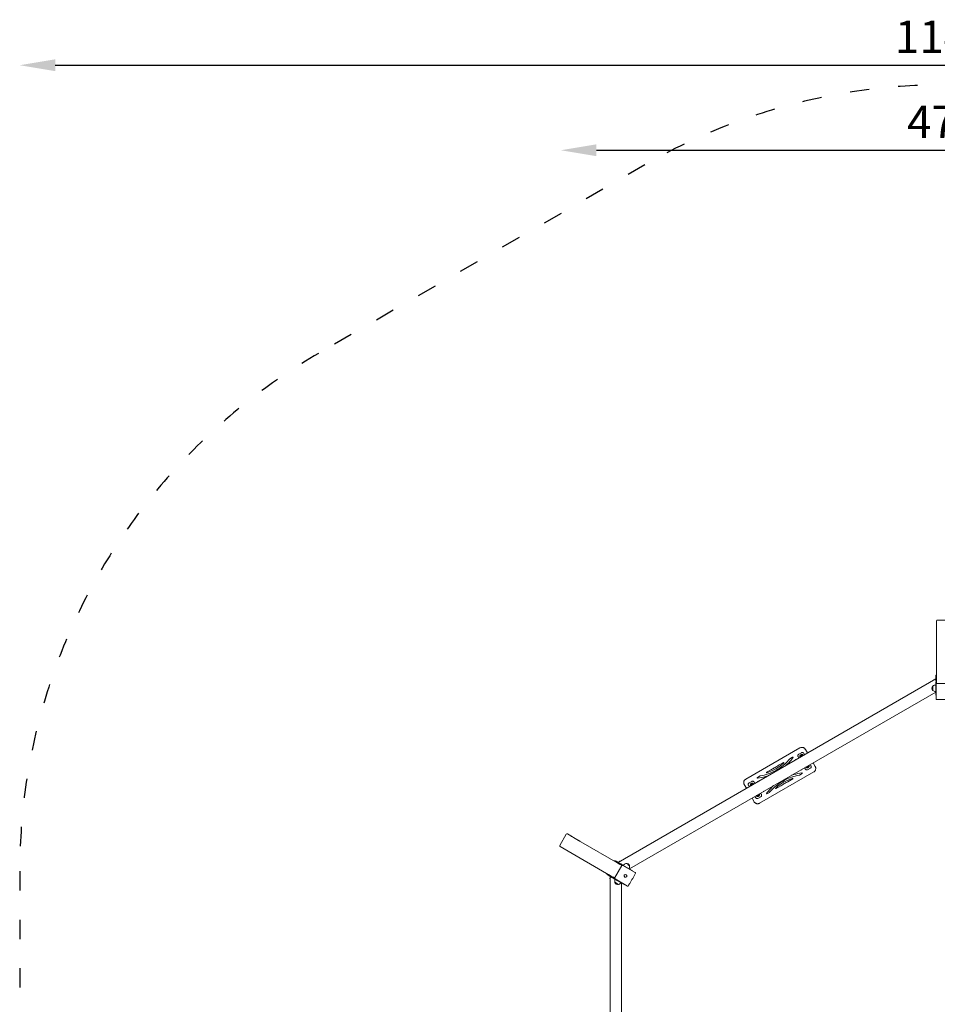
# Model space of a CAD drawing. Units: millimetres. Extents: x 40954 to 42144, y -17040 to -14518.
# Drawn here: x 40954 to 41522, y -15127 to -14518 of the extents above; entities that cross this region are included whole.
import ezdxf

# ---------------------------------------------------------------- set-up
doc = ezdxf.new("R2010")
doc.units = ezdxf.units.MM
doc.linetypes.add('ACAD_ISO03W100', pattern=[30, 12, -18])
doc.layers.add('Strefa funkcjonowania', color=7, linetype='ACAD_ISO03W100')
doc.styles.add('arialN', font='ARIALN.TTF')
doc.dimstyles.new('100 strzałki', dxfattribs={"dimtxt": 20, "dimasz": 22, "dimexe": 15, "dimexo": 15, "dimgap": 5, "dimtad": 1, "dimdec": 0, "dimtxsty": 'arialN', "dimcen": 0, "dimse1": 1, "dimse2": 1, "dimclrd": 5, "dimclre": 5, "dimclrt": 256, "dimadec": 0, "dimazin": 0, "dimtfac": 1, "dimtdec": 0, "dimtmove": 0, "dimatfit": 0, "dimfxl": 1, "dimarcsym": 0})

# ---------------------------------------------------------------- blocks, each defined once
blk = doc.blocks.new('*D4')
at = {"lineweight": -2, "transparency": 16777216}
blk.add_line((40975.95, -14546.05), (42076.14, -14546.05), dxfattribs=at)
at = {"transparency": 16777216}
for points in [[(40975.95, -14542.38), (40975.95, -14549.71), (40953.95, -14546.05)], [(42076.14, -14542.38), (42076.14, -14549.71), (42098.14, -14546.05)]]:
    blk.add_solid(points, dxfattribs=at)
at = {"layer": 'Defpoints', "color": 0, "transparency": 16777216}
for p in [(42098.14, -14546.05), (40953.95, -15044.85), (42098.14, -15044.85)]:
    blk.add_point(p, dxfattribs=at)
at = {"transparency": 16777216, "insert": (41526.04, -14531.01), "char_height": 20, "attachment_point": 5, "style": 'arialN'}
blk.add_mtext('1144', dxfattribs=at)
blk = doc.blocks.new('*D5')
at = {"lineweight": -2, "transparency": 16777216}
blk.add_line((41310.98, -14598.67), (41741.09, -14598.67), dxfattribs=at)
at = {"transparency": 16777216}
for points in [[(41310.98, -14595), (41310.98, -14602.34), (41288.98, -14598.67)], [(41741.09, -14595), (41741.09, -14602.34), (41763.09, -14598.67)]]:
    blk.add_solid(points, dxfattribs=at)
at = {"layer": 'Defpoints', "color": 0, "transparency": 16777216}
for p in [(41763.09, -14598.67), (41288.98, -15029), (41763.09, -15029.12)]:
    blk.add_point(p, dxfattribs=at)
at = {"transparency": 16777216, "insert": (41526.03, -14583.67), "char_height": 20, "attachment_point": 5, "style": 'arialN'}
blk.add_mtext('474', dxfattribs=at)
blk = doc.blocks.new('A$C45406874')
at = {"lineweight": 0}
for p, q in [((244.8, 589.58), (244.8, 550.7)), ((253.3, 590.08), (245.3, 590.08)), ((244.29, 556.02), (244.79, 556.02)), ((244.29, 555), (244.29, 556.01)), ((244.29, 554.99), (244.29, 552.35)), ((244.29, 554.99), (244.79, 554.99)), ((244.79, 556.01), (244.79, 555)), ((244.79, 552.35), (244.79, 554.99)), ((47.7, 440.11), (244.29, 553.61)), ((242.59, 546.48), (242.59, 549.18)), ((244.29, 551.01), (244.29, 552.02)), ((244.29, 550.31), (244.29, 551.01)), ((244.29, 543.62), (244.29, 550.31)), ((244.5, 550.11), (244.5, 550.4)), ((244.5, 550.11), (244.5, 541.25)), ((244.79, 552.02), (244.79, 551.01)), ((244.8, 551.91), (244.79, 551.91)), ((244.79, 551.01), (244.79, 550.7)), ((244.8, 550.71), (244.79, 550.71)), ((253.8, 550.7), (244.8, 550.7)), ((54.7, 436.07), (244.29, 545.53)), ((244.29, 543.12), (244.5, 543.12)), ((126.69, 491.6), (160.21, 510.95)), ((161.24, 507.97), (159.5, 506.97)), ((160.71, 506.28), (161.11, 505.59)), ((161.12, 505.82), (161.26, 505.68)), ((161.37, 506.33), (161.23, 506.58)), ((161.55, 506.24), (161.69, 506.09)), ((162.24, 506.24), (162.24, 506.24)), ((162.6, 507.6), (163.1, 506.74)), ((163.62, 510.04), (164.92, 507.79)), ((149.99, 501.89), (146.99, 500.16)), ((155.71, 505.19), (154.08, 504.25)), ((159.64, 504.74), (159.14, 505.6)), ((161.03, 505.54), (161.03, 505.54)), ((165.39, 499.59), (165.33, 499.79)), ((166.6, 500.67), (167.1, 499.81)), ((168.42, 501.72), (169.72, 499.47)), ((135.56, 493.56), (133.93, 492.62)), ((168.81, 496.06), (135.29, 476.71)), ((142.65, 497.65), (139.65, 495.92)), ((159.93, 494.1), (161.56, 495.04)), ((163.64, 497.81), (163.14, 498.67)), ((164.61, 499.52), (165.01, 498.83)), ((164.81, 499.43), (164.76, 499.61)), ((165, 497.44), (166.74, 498.44)), ((165.53, 499.13), (165.38, 499.39)), ((127.08, 485.94), (125.78, 488.19)), ((128.89, 486.99), (128.39, 487.85)), ((130.49, 490.22), (128.76, 489.22)), ((129.97, 488.53), (130.12, 488.27)), ((130.11, 488.07), (130.17, 487.87)), ((130.89, 488.14), (130.49, 488.83)), ((130.69, 488.23), (130.74, 488.05)), ((131.86, 489.85), (132.36, 488.99)), ((145.51, 485.77), (148.51, 487.51)), ((152.85, 490.01), (155.85, 491.74)), ((133.25, 481.42), (133.25, 481.42)), ((133.95, 481.42), (133.81, 481.57)), ((134.37, 481.85), (134.24, 481.98)), ((134.79, 481.38), (134.39, 482.07)), ((134.46, 482.12), (134.46, 482.12)), ((135.86, 482.92), (136.36, 482.06)), ((139.79, 482.47), (141.42, 483.41)), ((131.88, 477.62), (130.58, 479.87)), ((132.89, 480.06), (132.39, 480.92)), ((134.12, 481.33), (134.27, 481.08)), ((134.26, 479.69), (135.99, 480.69)), ((15.62, 457.47), (11.62, 450.54)), ((23.12, 453.72), (16.3, 457.66)), ((23.12, 453.72), (48.93, 438.82)), ((11.8, 449.86), (45.47, 430.42)), ((45.62, 441.32), (45.37, 440.88)), ((46.25, 440.37), (45.38, 440.88)), ((45.63, 441.31), (46.5, 440.81)), ((46.51, 440.8), (46.26, 440.37)), ((46.26, 440.37), (48.55, 439.05)), ((48.8, 439.48), (46.51, 440.8)), ((49.71, 438.38), (48.84, 438.88)), ((48.93, 438.83), (48.93, 438.82)), ((49.09, 439.31), (49.96, 438.81)), ((49.96, 438.81), (50.56, 438.46)), ((40.61, 432.64), (40.86, 433.08)), ((41.49, 432.13), (40.62, 432.64)), ((40.87, 433.07), (41.74, 432.57)), ((45.48, 430.42), (49.98, 438.22)), ((49.97, 438.23), (49.97, 438.22)), ((49.97, 438.22), (49.98, 438.21)), ((50.64, 438.18), (50.38, 438.33)), ((50.56, 438.46), (56.36, 435.11)), ((50.64, 438.18), (58.31, 433.75)), ((53.56, 438.69), (54.73, 438.02)), ((56.79, 434.87), (56.69, 434.69)), ((41.51, 432.13), (41.76, 432.56)), ((41.51, 432.13), (43.79, 430.81)), ((44.04, 431.24), (41.76, 432.56)), ((42.7, 204.44), (42.7, 431.44)), ((44.95, 430.14), (44.08, 430.64)), ((44.33, 431.07), (45.2, 430.57)), ((44.43, 431.02), (44.42, 431.02)), ((45.55, 429.79), (44.95, 430.14)), ((45.47, 430.42), (45.46, 430.42)), ((51.35, 426.44), (45.55, 429.79)), ((45.58, 430.01), (45.84, 429.87)), ((48.02, 426.4), (45.68, 427.75)), ((53.51, 425.44), (45.84, 429.87)), ((49.7, 208.48), (49.7, 427.4)), ((51.78, 426.19), (51.89, 426.38))]:
    blk.add_line(p, q, dxfattribs=at)
for centre, radius, start, end in [((243.85, 547.83), 1.85, 135.69745, 224.30255), ((242.67, 552.46), 0.2, 114.03439, 135.69745), ((243.85, 551.31), 1.85, 135.69745, 135.89124), ((242.67, 548.98), 0.2, 114.03439, 135.69745), ((244.29, 550.83), 2.49, 104.8011, 133.02055), ((244.29, 547.36), 2.49, 90, 133.02055), ((242.67, 546.68), 0.2, 224.30255, 245.96561), ((244.29, 548.3), 2.49, 226.97945, 270), ((161.46, 508.79), 2.5, 107.24438, 120), ((160.97, 506.43), 0.3, 30, 210), ((161.37, 505.74), 0.65, 147.48643, 181.60862), ((161.37, 505.74), 0.65, 58.22556, 92.51357), ((161.46, 508.79), 2.5, 30, 40.49124), ((164.87, 499.67), 0.65, 327.48643, 1.73721), ((164.87, 499.67), 0.65, 238.43518, 272.51357), ((165.27, 498.98), 0.3, 210, 30), ((167.56, 498.22), 2.5, 300, 312.75562), ((167.56, 498.22), 2.5, 19.50876, 30), ((127.94, 489.44), 2.5, 199.50876, 210), ((127.94, 489.44), 2.5, 120, 132.75562), ((130.23, 488.68), 0.3, 30, 210), ((130.63, 487.99), 0.65, 147.48643, 181.73721), ((130.63, 487.99), 0.65, 58.43518, 92.51357), ((134.13, 481.92), 0.65, 238.22556, 272.51357), ((134.53, 481.23), 0.3, 210, 30), ((134.13, 481.92), 0.65, 327.48643, 1.60862), ((134.04, 478.87), 2.5, 210, 220.49124), ((134.04, 478.87), 2.5, 287.24438, 300), ((50.11, 438.72), 2.49, 106.97945, 135.1989), ((49.51, 440.94), 0.2, 104.30255, 125.96561), ((49.92, 439.34), 1.85, 104.10876, 104.30255), ((53.12, 436.99), 2.49, 106.97945, 150), ((52.52, 439.2), 0.2, 104.30255, 125.96561), ((52.93, 437.6), 1.85, 15.69745, 104.30255), ((52.3, 437.46), 2.49, 330, 13.02055), ((54.51, 438.05), 0.2, 354.03439, 15.69745), ((45.1, 430.05), 2.49, 164.8011, 193.02055), ((42.89, 429.46), 0.2, 174.03439, 195.69745), ((44.47, 429.9), 1.85, 195.69745, 195.89124), ((48.11, 428.31), 2.49, 150, 193.02055), ((45.9, 427.72), 0.2, 174.03439, 195.69745), ((47.48, 428.17), 1.85, 195.69745, 284.30255), ((47.29, 428.79), 2.49, 286.97945, 330), ((47.89, 426.57), 0.2, 284.30255, 305.96561)]:
    blk.add_arc(centre, radius, start, end, dxfattribs=at)
for centre, major_axis, ratio, start_param, end_param in [((245.3, 589.58), (-0.5, 0), 0.984807, -1.570726, 0), ((244.29, 559.93), (0, -5), 0, -0.174547, -0.15599), ((16.05, 457.23), (0.25, 0.433), 0.984809, 0.000071, 1.570867), ((12.05, 450.3), (-0.25, -0.433), 0.984809, -1.570726, 0), ((42.24, 443.27), (4.33, -2.5), 0, 0.15599, 0.174547), ((50.23, 438.07), (0.15, 0.26), 0.984808, 0, 1.570796), ((45.73, 430.27), (-0.15, -0.26), 0.984808, -1.570796, 0)]:
    blk.add_ellipse(centre, major_axis=major_axis, ratio=ratio, start_param=start_param, end_param=end_param, dxfattribs=at)
at = {"lineweight": 0, "extrusion": (0, 0, -1)}
for centre, major_axis, ratio, start_param, end_param in [((244.8, 550.4), (-0.3, 0), 0.984808, 0, 1.570796), ((161.45, 508.79), (-1.25, 2.16), 0.999997, 0.223136, 0.403491), ((161.46, 508.79), (2.16, 1.25), 0.999995, -0.201575, -0.183697), ((167.56, 498.22), (1.25, -2.16), 0.999997, -0.403491, -0.223136), ((167.56, 498.23), (2.16, 1.25), 0.999995, 0.183697, 0.201575), ((127.93, 489.43), (-2.16, -1.25), 0.999995, 0.183697, 0.201575), ((127.94, 489.44), (-1.25, 2.16), 0.999997, -0.403491, -0.223136), ((134.03, 478.87), (-2.16, -1.25), 0.999995, -0.201575, -0.183697), ((134.04, 478.87), (1.25, -2.16), 0.999997, 0.223136, 0.403491), ((18.91, 456.15), (0.606, -0.35), 0.000012, -3.316118, 2.967067), ((23.52, 453.49), (0.606, -0.35), 0.000012, -3.316118, 2.967067), ((49.11, 438.71), (-0.585, 0.337), 0.000012, -0.174526, 1.257934), ((49.11, 438.71), (-0.585, 0.337), 0.000012, -1.257934, -0.174526), ((49.44, 438.52), (-0.585, 0.337), 0.000012, -0.174526, 0.489448), ((49.44, 438.52), (-0.585, 0.337), 0.000012, -2.718267, -0.174526), ((49.44, 438.52), (0.585, -0.337), 0.000012, -0.46195, -0.423326), ((52.25, 431.71), (-0.45, -0.779), 0.984808, -3.14159265358979, 3.141592653589796), ((37.23, 434.6), (4.33, -2.5), 0, -0.174548, -0.155991), ((37.48, 435.03), (4.33, -2.5), 0, 0.155989, 0.174546)]:
    blk.add_ellipse(centre, major_axis=major_axis, ratio=ratio, start_param=start_param, end_param=end_param, dxfattribs=at)
blk.add_ellipse((52.25, 431.71), major_axis=(0.45, 0.779), ratio=0.984808, dxfattribs=at)
at = {"lineweight": 0}
for points, knots in [([(244.5, 550.11), (244.5, 550.11), (244.5, 550.11), (244.5, 550.14), (244.5, 550.17), (244.52, 550.22), (244.54, 550.25), (244.56, 550.28), (244.57, 550.29), (244.57, 550.3)], [-0.0007381, -0.0007381, -0.0007381, -0.0007381, 0, 0, 0.1022701, 0.1022701, 0.1968219, 0.1968219, 0.2347198, 0.2347198, 0.2347198, 0.2347198]), ([(244.6, 550.32), (244.59, 550.32), (244.59, 550.31), (244.58, 550.31), (244.58, 550.3), (244.58, 550.3), (244.57, 550.3)], [1.84339563, 1.84339563, 1.84339563, 1.84339563, 1.86086908, 1.86086908, 1.86086908, 1.87834252, 1.87834252, 1.87834252, 1.87834252]), ([(244.6, 550.32), (244.61, 550.33), (244.61, 550.33), (244.65, 550.36), (244.67, 550.37), (244.73, 550.4), (244.76, 550.4), (244.8, 550.4), (244.8, 550.4), (244.8, 550.4)], [0.7827764, 0.7827764, 0.7827764, 0.7827764, 0.8154933, 0.8154933, 0.8971177, 0.8971177, 0.9854016, 0.9854016, 0.9860388, 0.9860388, 0.9860388, 0.9860388]), ([(244.57, 541.04), (244.57, 541.05), (244.56, 541.06), (244.54, 541.09), (244.52, 541.12), (244.5, 541.18), (244.5, 541.21), (244.5, 541.25), (244.5, 541.25), (244.5, 541.25)], [0.7827763, 0.7827763, 0.7827763, 0.7827763, 0.8154932, 0.8154932, 0.8971176, 0.8971176, 0.9854015, 0.9854015, 0.9860386, 0.9860386, 0.9860386, 0.9860386]), ([(244.57, 541.04), (244.58, 541.04), (244.58, 541.03), (244.58, 541.03), (244.59, 541.02), (244.59, 541.02), (244.6, 541.02)], [1.84340325, 1.84340325, 1.84340325, 1.84340325, 1.8608767, 1.8608767, 1.8608767, 1.87835014, 1.87835014, 1.87835014, 1.87835014]), ([(244.77, 540.95), (244.74, 540.95), (244.72, 540.95), (244.67, 540.97), (244.65, 540.98), (244.61, 541), (244.61, 541.01), (244.6, 541.02)], [0.0321531, 0.0321531, 0.0321531, 0.0321531, 0.1022701, 0.1022701, 0.196822, 0.196822, 0.2347199, 0.2347199, 0.2347199, 0.2347199]), ([(253.83, 540.95), (253.24, 540.92), (252.64, 540.9), (251.43, 540.87), (250.82, 540.86), (249.6, 540.85), (248.99, 540.85), (247.77, 540.86), (247.16, 540.87), (245.96, 540.9), (245.36, 540.92), (244.77, 540.95)], [1.3279134, 1.3279134, 1.3279134, 1.3279134, 1.4250666, 1.4250666, 1.5222197, 1.5222197, 1.6193729, 1.6193729, 1.7165261, 1.7165261, 1.8136793, 1.8136793, 1.8136793, 1.8136793]), ([(159.5, 506.97), (159.42, 506.92), (159.34, 506.86), (159.16, 506.67), (159.08, 506.53), (159.01, 506.25), (159, 506.13), (159.02, 505.86), (159.07, 505.73), (159.14, 505.6)], [-1.417662, -1.417662, -1.417662, -1.417662, -1.150093, -1.150093, -0.721981, -0.721981, -0.384533, -0.384533, 0, 0, 0, 0]), ([(160.42, 505.19), (160.34, 505.32), (160.29, 505.47), (160.25, 505.85), (160.3, 506.08), (160.51, 506.44), (160.65, 506.59), (160.82, 506.69)], [4.978893, 4.978893, 4.978893, 4.978893, 5.431097, 5.431097, 6.071119, 6.071119, 6.639478, 6.639478, 6.639478, 6.639478]), ([(160.94, 505.89), (160.88, 505.85), (160.82, 505.8), (160.71, 505.71), (160.66, 505.66), (160.58, 505.56), (160.55, 505.52), (160.51, 505.41), (160.51, 505.36), (160.52, 505.29), (160.52, 505.27), (160.53, 505.25)], [3.579894, 3.579894, 3.579894, 3.579894, 3.883385, 3.883385, 4.2918, 4.2918, 4.527039, 4.527039, 4.640054, 4.640054, 4.674084, 4.674084, 4.674084, 4.674084]), ([(160.82, 506.69), (160.88, 506.72), (160.95, 506.75), (161.12, 506.81), (161.24, 506.83), (161.5, 506.84), (161.65, 506.81), (161.93, 506.69), (162.07, 506.6), (162.23, 506.43), (162.28, 506.36), (162.32, 506.29)], [0, 0, 0, 0, 0.205743, 0.205743, 0.534932, 0.534932, 0.962878, 0.962878, 1.418403, 1.418403, 1.660567, 1.660567, 1.660567, 1.660567]), ([(161.18, 505.63), (161.17, 505.65), (161.16, 505.67), (161.12, 505.74), (161.1, 505.79), (161.06, 505.86), (161.05, 505.88), (161.04, 505.93), (161.03, 505.95), (161.02, 506), (161.02, 506.02), (161.03, 506.08), (161.03, 506.11), (161.07, 506.19), (161.09, 506.23), (161.15, 506.28), (161.18, 506.3), (161.24, 506.32), (161.27, 506.33), (161.33, 506.33), (161.35, 506.33), (161.41, 506.32), (161.43, 506.32), (161.47, 506.3), (161.49, 506.29), (161.52, 506.27), (161.53, 506.26), (161.54, 506.25), (161.55, 506.24), (161.55, 506.24)], [3.766273, 3.766273, 3.766273, 3.766273, 3.887677, 3.887677, 4.233248, 4.233248, 4.477396, 4.477396, 4.586658, 4.586658, 4.640605, 4.640605, 4.679184, 4.679184, 4.701848, 4.701848, 4.718377, 4.718377, 4.734421, 4.734421, 4.753328, 4.753328, 4.779228, 4.779228, 4.816176, 4.816176, 4.862703, 4.862703, 4.900158, 4.900158, 4.900158, 4.900158]), ([(161.15, 511.27), (161.17, 511.27), (161.19, 511.27), (161.37, 511.29), (161.53, 511.29), (161.85, 511.26), (162.01, 511.23), (162.32, 511.14), (162.48, 511.07), (162.77, 510.92), (162.91, 510.83), (163.15, 510.64), (163.24, 510.54), (163.33, 510.44)], [10.877578, 10.877578, 10.877578, 10.877578, 10.927275, 10.927275, 11.40024, 11.40024, 11.871602, 11.871602, 12.342965, 12.342965, 12.814328, 12.814328, 13.201894, 13.201894, 13.201894, 13.201894]), ([(162.6, 507.6), (162.55, 507.69), (162.49, 507.77), (162.3, 507.95), (162.15, 508.03), (161.85, 508.11), (161.69, 508.11), (161.44, 508.06), (161.33, 508.02), (161.24, 507.97)], [-1.41766, -1.41766, -1.41766, -1.41766, -1.145362, -1.145362, -0.709685, -0.709685, -0.29717, -0.29717, 0, 0, 0, 0]), ([(162.24, 506.24), (162.22, 506.27), (162.19, 506.29), (162.13, 506.32), (162.1, 506.33), (162.04, 506.34), (162.01, 506.34), (161.92, 506.34), (161.88, 506.33), (161.78, 506.31), (161.72, 506.29), (161.63, 506.26), (161.59, 506.24), (161.56, 506.23)], [1.6207902, 1.6207902, 1.6207902, 1.6207902, 1.688969, 1.688969, 1.7740472, 1.7740472, 1.8970882, 1.8970882, 2.150424, 2.150424, 2.4344957, 2.4344957, 2.6139102, 2.6139102, 2.6139102, 2.6139102]), ([(161.69, 506.09), (161.71, 506.08), (161.71, 506.07), (161.74, 506.03), (161.76, 506.01), (161.78, 505.97)], [4.9001581, 4.9001581, 4.9001581, 4.9001581, 5.0079634, 5.0079634, 5.2735656, 5.2735656, 5.2735656, 5.2735656]), ([(154.02, 504.2), (153.05, 503.03), (151.98, 501.93), (149.73, 499.92), (148.55, 499.02), (145.2, 496.81), (142.91, 495.68), (138.93, 494.29), (137.29, 493.87), (135.63, 493.58)], [0, 0, 0, 0, 4.603784, 4.603784, 9.063843, 9.063843, 16.683733, 16.683733, 21.764783, 21.764783, 21.764783, 21.764783]), ([(139.81, 495.56), (141.73, 496.19), (143.58, 497.02), (147.07, 499.04), (148.71, 500.23), (150.22, 501.56)], [0, 0, 0, 0, 6.030116, 6.030116, 12.060231, 12.060231, 12.060231, 12.060231]), ([(146.97, 500.15), (146.32, 499.69), (145.64, 499.25), (144.2, 498.42), (143.44, 498.02), (142.67, 497.66)], [0, 0, 0, 0, 2.415241, 2.415241, 4.996569, 4.996569, 4.996569, 4.996569]), ([(146.99, 500.16), (146.99, 500.15), (146.98, 500.15), (146.98, 500.15), (146.98, 500.15), (146.97, 500.15)], [-0.008615064, -0.008615064, -0.008615064, -0.008615064, -0.004307532, -0.004307532, 0, 0, 0, 0]), ([(150.22, 501.56), (150.24, 501.58), (150.25, 501.59), (150.28, 501.64), (150.29, 501.67), (150.29, 501.74), (150.28, 501.78), (150.24, 501.86), (150.2, 501.89), (150.1, 501.92), (150.04, 501.92), (149.99, 501.89)], [-0.2950356, -0.2950356, -0.2950356, -0.2950356, -0.2652863, -0.2652863, -0.2176875, -0.2176875, -0.1558091, -0.1558091, -0.0869374, -0.0869374, 0, 0, 0, 0]), ([(151.54, 500.06), (152.77, 501.15), (153.92, 502.34), (155.31, 504.03), (155.64, 504.46), (155.97, 504.9)], [19.39286, 19.39286, 19.39286, 19.39286, 24.317563, 24.317563, 25.94475, 25.94475, 25.94475, 25.94475]), ([(154.08, 504.25), (154.07, 504.24), (154.06, 504.24), (154.04, 504.22), (154.03, 504.21), (154.02, 504.2)], [-0.0353351, -0.0353351, -0.0353351, -0.0353351, -0.01766755, -0.01766755, 0, 0, 0, 0]), ([(155.97, 504.9), (155.98, 504.91), (155.99, 504.93), (156, 504.98), (156.01, 505.01), (156, 505.08), (155.98, 505.12), (155.92, 505.19), (155.88, 505.21), (155.79, 505.22), (155.74, 505.21), (155.71, 505.19)], [-0.27441, -0.27441, -0.27441, -0.27441, -0.2445693, -0.2445693, -0.1968243, -0.1968243, -0.1347557, -0.1347557, -0.0655961, -0.0655961, 0, 0, 0, 0]), ([(157.9, 503.73), (157.9, 503.74), (157.89, 503.74), (157.87, 503.77), (157.84, 503.79), (157.77, 503.81), (157.72, 503.8), (157.64, 503.77), (157.6, 503.74), (157.58, 503.69)], [-0.1936452, -0.1936452, -0.1936452, -0.1936452, -0.1838478, -0.1838478, -0.1356787, -0.1356787, -0.0730589, -0.0730589, 0, 0, 0, 0]), ([(161.26, 505.68), (161.26, 505.68), (161.26, 505.68), (161.26, 505.68), (161.26, 505.67), (161.26, 505.67)], [4.98786107, 4.98786107, 4.98786107, 4.98786107, 5.04227276, 5.04227276, 5.07483998, 5.07483998, 5.07483998, 5.07483998]), ([(165.82, 500.22), (165.87, 500.15), (165.9, 500.06), (165.98, 499.79), (165.98, 499.58), (165.89, 499.21), (165.79, 499.05), (165.52, 498.76), (165.32, 498.65), (164.92, 498.56), (164.72, 498.57), (164.32, 498.7), (164.14, 498.83), (163.97, 499.04), (163.94, 499.08), (163.92, 499.12)], [1.659173, 1.659173, 1.659173, 1.659173, 1.916987, 1.916987, 2.488586, 2.488586, 3.020358, 3.020358, 3.63657, 3.63657, 4.206724, 4.206724, 4.835791, 4.835791, 4.980307, 4.980307, 4.980307, 4.980307]), ([(165.33, 499.79), (165.32, 499.81), (165.32, 499.82), (165.31, 499.86), (165.29, 499.88), (165.28, 499.91)], [4.9049446, 4.9049446, 4.9049446, 4.9049446, 5.0200683, 5.0200683, 5.236285, 5.236285, 5.236285, 5.236285]), ([(165.39, 499.59), (165.44, 499.63), (165.49, 499.67), (165.6, 499.77), (165.66, 499.82), (165.72, 499.93), (165.73, 499.96), (165.75, 500.03), (165.76, 500.08), (165.75, 500.15), (165.75, 500.17), (165.74, 500.18)], [3.6632829, 3.6632829, 3.6632829, 3.6632829, 3.9616798, 3.9616798, 4.4021094, 4.4021094, 4.5154023, 4.5154023, 4.6359363, 4.6359363, 4.6602343, 4.6602343, 4.6602343, 4.6602343]), ([(166.74, 498.44), (166.82, 498.49), (166.9, 498.55), (167.08, 498.74), (167.16, 498.88), (167.23, 499.16), (167.24, 499.28), (167.22, 499.55), (167.17, 499.69), (167.1, 499.81)], [-1.417662, -1.417662, -1.417662, -1.417662, -1.150093, -1.150093, -0.721981, -0.721981, -0.384533, -0.384533, 0, 0, 0, 0]), ([(134.06, 492.25), (135.72, 492.44), (137.37, 492.76), (139.48, 493.35), (139.97, 493.5), (140.46, 493.66)], [0, 0, 0, 0, 5.019287, 5.019287, 6.551886, 6.551886, 6.551886, 6.551886]), ([(135.63, 493.58), (135.62, 493.58), (135.61, 493.58), (135.58, 493.57), (135.57, 493.56), (135.56, 493.56)], [-0.0353351, -0.0353351, -0.0353351, -0.0353351, -0.01766755, -0.01766755, 0, 0, 0, 0]), ([(139.65, 495.92), (139.64, 495.91), (139.63, 495.91), (139.59, 495.87), (139.56, 495.83), (139.55, 495.74), (139.55, 495.7), (139.59, 495.62), (139.61, 495.6), (139.66, 495.56), (139.69, 495.55), (139.74, 495.55), (139.76, 495.55), (139.79, 495.55), (139.8, 495.55), (139.81, 495.56)], [-0.2950356, -0.2950356, -0.2950356, -0.2950356, -0.2798962, -0.2798962, -0.2110024, -0.2110024, -0.1429501, -0.1429501, -0.0906022, -0.0906022, -0.0503345, -0.0503345, -0.0193594, -0.0193594, 0, 0, 0, 0]), ([(141.47, 483.46), (142.45, 484.63), (143.52, 485.73), (145.77, 487.74), (146.94, 488.64), (150.3, 490.85), (152.58, 491.98), (156.57, 493.37), (158.21, 493.79), (159.87, 494.08)], [0, 0, 0, 0, 4.603784, 4.603784, 9.063843, 9.063843, 16.683733, 16.683733, 21.764783, 21.764783, 21.764783, 21.764783]), ([(142.67, 497.66), (142.66, 497.66), (142.66, 497.66), (142.66, 497.65), (142.65, 497.65), (142.65, 497.65)], [-0.008615064, -0.008615064, -0.008615064, -0.008615064, -0.004307532, -0.004307532, 0, 0, 0, 0]), ([(161.44, 495.41), (159.78, 495.22), (158.12, 494.9), (156.01, 494.31), (155.52, 494.16), (155.04, 494)], [0, 0, 0, 0, 5.019287, 5.019287, 6.551864, 6.551864, 6.551864, 6.551864]), ([(159.87, 494.08), (159.88, 494.08), (159.89, 494.08), (159.91, 494.09), (159.92, 494.1), (159.93, 494.1)], [-0.0353351, -0.0353351, -0.0353351, -0.0353351, -0.01766755, -0.01766755, 0, 0, 0, 0]), ([(161.2, 497.41), (161.25, 497.41), (161.3, 497.42), (161.36, 497.47), (161.38, 497.5), (161.41, 497.56), (161.41, 497.59), (161.41, 497.63), (161.41, 497.65), (161.4, 497.67)], [-0.2139535, -0.2139535, -0.2139535, -0.2139535, -0.1445853, -0.1445853, -0.0916386, -0.0916386, -0.0509103, -0.0509103, -0.0203106, -0.0203106, -0.0203106, -0.0203106]), ([(161.56, 495.04), (161.58, 495.05), (161.6, 495.06), (161.63, 495.1), (161.65, 495.13), (161.67, 495.2), (161.67, 495.24), (161.64, 495.32), (161.61, 495.36), (161.53, 495.41), (161.49, 495.42), (161.44, 495.41)], [-0.27441, -0.27441, -0.27441, -0.27441, -0.2447082, -0.2447082, -0.1971853, -0.1971853, -0.1354056, -0.1354056, -0.066755, -0.066755, 0, 0, 0, 0]), ([(163.64, 497.81), (163.68, 497.74), (163.72, 497.68), (163.87, 497.52), (164, 497.43), (164.26, 497.33), (164.4, 497.31), (164.63, 497.31), (164.73, 497.33), (164.89, 497.38), (164.95, 497.41), (165, 497.44)], [-1.417662, -1.417662, -1.417662, -1.417662, -1.217135, -1.217135, -0.809798, -0.809798, -0.449888, -0.449888, -0.173034, -0.173034, 0, 0, 0, 0]), ([(164.03, 499.19), (164.04, 499.17), (164.06, 499.15), (164.11, 499.12), (164.14, 499.1), (164.21, 499.08), (164.24, 499.08), (164.31, 499.07), (164.34, 499.08), (164.48, 499.1), (164.57, 499.13), (164.71, 499.19), (164.75, 499.21), (164.78, 499.22)], [1.61093, 1.61093, 1.61093, 1.61093, 1.65723, 1.65723, 1.73457, 1.73457, 1.838475, 1.838475, 2.013116, 2.013116, 2.525585, 2.525585, 2.704059, 2.704059, 2.704059, 2.704059]), ([(164.68, 499.56), (164.69, 499.55), (164.7, 499.53), (164.75, 499.46), (164.78, 499.42), (164.82, 499.35), (164.84, 499.33), (164.87, 499.29), (164.88, 499.28), (164.91, 499.26), (164.93, 499.25), (164.98, 499.22), (165.01, 499.2), (165.1, 499.19), (165.14, 499.19), (165.21, 499.22), (165.24, 499.23), (165.3, 499.27), (165.32, 499.29), (165.36, 499.34), (165.37, 499.36), (165.39, 499.42), (165.4, 499.44), (165.4, 499.49), (165.4, 499.5), (165.4, 499.54), (165.4, 499.55), (165.39, 499.57), (165.39, 499.58), (165.39, 499.59)], [3.784307, 3.784307, 3.784307, 3.784307, 3.895181, 3.895181, 4.241466, 4.241466, 4.492129, 4.492129, 4.578515, 4.578515, 4.636332, 4.636332, 4.676162, 4.676162, 4.700043, 4.700043, 4.716837, 4.716837, 4.732777, 4.732777, 4.751246, 4.751246, 4.776238, 4.776238, 4.812099, 4.812099, 4.857596, 4.857596, 4.904945, 4.904945, 4.904945, 4.904945]), ([(169.93, 499.02), (169.97, 498.89), (170, 498.76), (170.05, 498.47), (170.06, 498.3), (170.05, 497.96), (170.02, 497.8), (169.95, 497.48), (169.89, 497.32), (169.76, 497.04), (169.68, 496.9), (169.57, 496.75), (169.56, 496.73), (169.55, 496.72)], [9.592524, 9.592524, 9.592524, 9.592524, 9.980091, 9.980091, 10.451453, 10.451453, 10.922816, 10.922816, 11.394179, 11.394179, 11.867143, 11.867143, 11.91684, 11.91684, 11.91684, 11.91684]), ([(125.57, 488.65), (125.53, 488.77), (125.5, 488.9), (125.45, 489.2), (125.44, 489.36), (125.45, 489.7), (125.47, 489.86), (125.55, 490.18), (125.6, 490.34), (125.73, 490.62), (125.82, 490.76), (125.92, 490.91), (125.93, 490.93), (125.94, 490.94)], [9.592524, 9.592524, 9.592524, 9.592524, 9.980091, 9.980091, 10.451453, 10.451453, 10.922816, 10.922816, 11.394179, 11.394179, 11.867143, 11.867143, 11.91684, 11.91684, 11.91684, 11.91684]), ([(128.76, 489.22), (128.67, 489.17), (128.6, 489.11), (128.42, 488.92), (128.34, 488.78), (128.26, 488.5), (128.25, 488.38), (128.28, 488.11), (128.32, 487.98), (128.39, 487.85)], [-1.417662, -1.417662, -1.417662, -1.417662, -1.150093, -1.150093, -0.721981, -0.721981, -0.384533, -0.384533, 0, 0, 0, 0]), ([(129.67, 487.44), (129.6, 487.57), (129.55, 487.72), (129.51, 488.1), (129.56, 488.33), (129.76, 488.69), (129.91, 488.84), (130.08, 488.94)], [4.978893, 4.978893, 4.978893, 4.978893, 5.431097, 5.431097, 6.071119, 6.071119, 6.639478, 6.639478, 6.639478, 6.639478]), ([(130.11, 488.07), (130.05, 488.03), (130, 487.99), (129.89, 487.89), (129.84, 487.84), (129.78, 487.73), (129.76, 487.7), (129.74, 487.63), (129.74, 487.58), (129.75, 487.51), (129.75, 487.49), (129.75, 487.48)], [3.6632829, 3.6632829, 3.6632829, 3.6632829, 3.9616798, 3.9616798, 4.4021094, 4.4021094, 4.5154023, 4.5154023, 4.6359363, 4.6359363, 4.6602372, 4.6602372, 4.6602372, 4.6602372]), ([(130.08, 488.94), (130.14, 488.97), (130.2, 489), (130.38, 489.06), (130.49, 489.08), (130.76, 489.09), (130.91, 489.06), (131.19, 488.94), (131.32, 488.85), (131.49, 488.68), (131.54, 488.61), (131.58, 488.54)], [0, 0, 0, 0, 0.205743, 0.205743, 0.534932, 0.534932, 0.962878, 0.962878, 1.418403, 1.418403, 1.660567, 1.660567, 1.660567, 1.660567]), ([(130.82, 488.1), (130.8, 488.11), (130.79, 488.13), (130.75, 488.2), (130.72, 488.24), (130.67, 488.31), (130.66, 488.33), (130.63, 488.37), (130.62, 488.38), (130.59, 488.4), (130.57, 488.42), (130.52, 488.44), (130.49, 488.46), (130.4, 488.47), (130.36, 488.47), (130.29, 488.45), (130.25, 488.43), (130.2, 488.39), (130.18, 488.37), (130.14, 488.32), (130.13, 488.3), (130.11, 488.25), (130.1, 488.22), (130.1, 488.17), (130.1, 488.16), (130.1, 488.12), (130.1, 488.11), (130.11, 488.09), (130.11, 488.08), (130.11, 488.07)], [3.784299, 3.784299, 3.784299, 3.784299, 3.895181, 3.895181, 4.241466, 4.241466, 4.492129, 4.492129, 4.578515, 4.578515, 4.636332, 4.636332, 4.676162, 4.676162, 4.700043, 4.700043, 4.716837, 4.716837, 4.732777, 4.732777, 4.751246, 4.751246, 4.776238, 4.776238, 4.812099, 4.812099, 4.857596, 4.857596, 4.904945, 4.904945, 4.904945, 4.904945]), ([(130.17, 487.87), (130.17, 487.85), (130.18, 487.84), (130.19, 487.8), (130.2, 487.78), (130.22, 487.75)], [4.9049446, 4.9049446, 4.9049446, 4.9049446, 5.0200683, 5.0200683, 5.2362959, 5.2362959, 5.2362959, 5.2362959]), ([(131.86, 489.85), (131.82, 489.92), (131.78, 489.98), (131.63, 490.14), (131.5, 490.23), (131.24, 490.33), (131.1, 490.36), (130.87, 490.35), (130.76, 490.33), (130.61, 490.28), (130.55, 490.25), (130.49, 490.22)], [-1.417662, -1.417662, -1.417662, -1.417662, -1.217135, -1.217135, -0.809798, -0.809798, -0.449888, -0.449888, -0.173034, -0.173034, 0, 0, 0, 0]), ([(131.47, 488.47), (131.45, 488.49), (131.43, 488.51), (131.38, 488.54), (131.35, 488.56), (131.29, 488.58), (131.26, 488.58), (131.19, 488.59), (131.15, 488.58), (131.02, 488.56), (130.93, 488.53), (130.79, 488.47), (130.75, 488.45), (130.71, 488.44)], [1.610927, 1.610927, 1.610927, 1.610927, 1.65723, 1.65723, 1.73457, 1.73457, 1.838475, 1.838475, 2.013116, 2.013116, 2.525585, 2.525585, 2.704059, 2.704059, 2.704059, 2.704059]), ([(133.93, 492.62), (133.9, 492.6), (133.87, 492.56), (133.83, 492.48), (133.83, 492.44), (133.85, 492.36), (133.87, 492.33), (133.91, 492.29), (133.93, 492.27), (133.98, 492.25), (134, 492.25), (134.03, 492.24), (134.04, 492.24), (134.06, 492.25)], [-0.27441, -0.27441, -0.27441, -0.27441, -0.2115919, -0.2115919, -0.1433495, -0.1433495, -0.0908553, -0.0908553, -0.0504752, -0.0504752, -0.0194135, -0.0194135, 0, 0, 0, 0]), ([(134.29, 490.25), (134.27, 490.25), (134.25, 490.25), (134.2, 490.24), (134.17, 490.22), (134.12, 490.17), (134.1, 490.13), (134.08, 490.06), (134.08, 490.02), (134.09, 489.99)], [-0.2139535, -0.2139535, -0.2139535, -0.2139535, -0.1839914, -0.1839914, -0.1360522, -0.1360522, -0.0737312, -0.0737312, -0.0203089, -0.0203089, -0.0203089, -0.0203089]), ([(143.96, 487.6), (142.73, 486.51), (141.58, 485.32), (140.19, 483.63), (139.85, 483.2), (139.53, 482.76)], [19.392882, 19.392882, 19.392882, 19.392882, 24.317563, 24.317563, 25.94475, 25.94475, 25.94475, 25.94475]), ([(155.68, 492.1), (153.77, 491.47), (151.92, 490.64), (148.43, 488.62), (146.78, 487.44), (145.28, 486.1)], [0, 0, 0, 0, 6.030116, 6.030116, 12.060231, 12.060231, 12.060231, 12.060231]), ([(148.51, 487.51), (148.51, 487.51), (148.51, 487.51), (148.52, 487.51), (148.52, 487.51), (148.52, 487.51)], [-0.008615064, -0.008615064, -0.008615064, -0.008615064, -0.004307532, -0.004307532, 0, 0, 0, 0]), ([(148.52, 487.51), (149.18, 487.97), (149.86, 488.41), (151.29, 489.24), (152.05, 489.64), (152.83, 490)], [0, 0, 0, 0, 2.415241, 2.415241, 4.996569, 4.996569, 4.996569, 4.996569]), ([(152.83, 490), (152.83, 490), (152.84, 490), (152.84, 490.01), (152.84, 490.01), (152.85, 490.01)], [-0.008615064, -0.008615064, -0.008615064, -0.008615064, -0.004307532, -0.004307532, 0, 0, 0, 0]), ([(155.85, 491.74), (155.86, 491.75), (155.88, 491.76), (155.91, 491.8), (155.93, 491.83), (155.95, 491.9), (155.95, 491.94), (155.92, 492.02), (155.89, 492.06), (155.8, 492.12), (155.74, 492.12), (155.68, 492.1)], [-0.2950356, -0.2950356, -0.2950356, -0.2950356, -0.2653338, -0.2653338, -0.217811, -0.217811, -0.1560313, -0.1560313, -0.0873806, -0.0873806, 0, 0, 0, 0]), ([(135.08, 482.47), (135.12, 482.4), (135.16, 482.31), (135.24, 482.04), (135.24, 481.83), (135.14, 481.46), (135.05, 481.3), (134.77, 481.01), (134.58, 480.9), (134.18, 480.81), (133.97, 480.82), (133.58, 480.95), (133.39, 481.08), (133.23, 481.29), (133.2, 481.33), (133.17, 481.37)], [1.659173, 1.659173, 1.659173, 1.659173, 1.916987, 1.916987, 2.488586, 2.488586, 3.020358, 3.020358, 3.63657, 3.63657, 4.206724, 4.206724, 4.835791, 4.835791, 4.980307, 4.980307, 4.980307, 4.980307]), ([(133.25, 481.42), (133.28, 481.39), (133.31, 481.37), (133.37, 481.34), (133.4, 481.33), (133.46, 481.32), (133.49, 481.32), (133.58, 481.32), (133.62, 481.33), (133.72, 481.35), (133.77, 481.37), (133.87, 481.4), (133.9, 481.42), (133.94, 481.43)], [1.6207902, 1.6207902, 1.6207902, 1.6207902, 1.688969, 1.688969, 1.7740472, 1.7740472, 1.8970882, 1.8970882, 2.150424, 2.150424, 2.4344957, 2.4344957, 2.6139102, 2.6139102, 2.6139102, 2.6139102]), ([(133.81, 481.57), (133.79, 481.58), (133.78, 481.59), (133.75, 481.63), (133.74, 481.65), (133.71, 481.69)], [4.9001581, 4.9001581, 4.9001581, 4.9001581, 5.0079634, 5.0079634, 5.2735551, 5.2735551, 5.2735551, 5.2735551]), ([(134.32, 482.03), (134.33, 482.01), (134.34, 481.99), (134.38, 481.92), (134.4, 481.87), (134.43, 481.8), (134.44, 481.78), (134.46, 481.73), (134.47, 481.71), (134.47, 481.66), (134.48, 481.64), (134.47, 481.58), (134.47, 481.55), (134.43, 481.47), (134.41, 481.43), (134.35, 481.38), (134.32, 481.36), (134.26, 481.34), (134.23, 481.33), (134.17, 481.33), (134.14, 481.33), (134.09, 481.34), (134.07, 481.35), (134.02, 481.36), (134.01, 481.37), (133.98, 481.39), (133.97, 481.4), (133.96, 481.41), (133.95, 481.42), (133.95, 481.42)], [3.766281, 3.766281, 3.766281, 3.766281, 3.887677, 3.887677, 4.233248, 4.233248, 4.477396, 4.477396, 4.586658, 4.586658, 4.640605, 4.640605, 4.679184, 4.679184, 4.701848, 4.701848, 4.718377, 4.718377, 4.734421, 4.734421, 4.753328, 4.753328, 4.779228, 4.779228, 4.816176, 4.816176, 4.862703, 4.862703, 4.900158, 4.900158, 4.900158, 4.900158]), ([(134.24, 481.98), (134.24, 481.98), (134.24, 481.98), (134.24, 481.99), (134.24, 481.99), (134.24, 481.99)], [4.98786107, 4.98786107, 4.98786107, 4.98786107, 5.04227276, 5.04227276, 5.07480674, 5.07480674, 5.07480674, 5.07480674]), ([(134.56, 481.78), (134.62, 481.82), (134.67, 481.86), (134.79, 481.95), (134.84, 482), (134.92, 482.1), (134.95, 482.14), (134.98, 482.25), (134.99, 482.3), (134.98, 482.37), (134.98, 482.39), (134.97, 482.41)], [3.579894, 3.579894, 3.579894, 3.579894, 3.883385, 3.883385, 4.2918, 4.2918, 4.527039, 4.527039, 4.640054, 4.640054, 4.674081, 4.674081, 4.674081, 4.674081]), ([(135.99, 480.69), (136.08, 480.74), (136.16, 480.8), (136.33, 480.99), (136.41, 481.13), (136.49, 481.41), (136.5, 481.53), (136.47, 481.8), (136.43, 481.94), (136.36, 482.06)], [-1.417662, -1.417662, -1.417662, -1.417662, -1.150093, -1.150093, -0.721981, -0.721981, -0.384533, -0.384533, 0, 0, 0, 0]), ([(137.59, 483.93), (137.62, 483.9), (137.64, 483.88), (137.71, 483.86), (137.74, 483.86), (137.81, 483.87), (137.83, 483.88), (137.87, 483.9), (137.89, 483.92), (137.91, 483.94), (137.92, 483.95), (137.92, 483.97)], [-0.1936423, -0.1936423, -0.1936423, -0.1936423, -0.1436962, -0.1436962, -0.0910751, -0.0910751, -0.0505973, -0.0505973, -0.0194605, -0.0194605, 0, 0, 0, 0]), ([(139.53, 482.76), (139.51, 482.73), (139.49, 482.69), (139.49, 482.6), (139.51, 482.56), (139.56, 482.49), (139.58, 482.47), (139.64, 482.45), (139.67, 482.44), (139.72, 482.45), (139.74, 482.45), (139.77, 482.46), (139.78, 482.47), (139.79, 482.47)], [-0.27441, -0.27441, -0.27441, -0.27441, -0.2106385, -0.2106385, -0.1427035, -0.1427035, -0.0904459, -0.0904459, -0.0502477, -0.0502477, -0.019326, -0.019326, 0, 0, 0, 0]), ([(141.42, 483.41), (141.43, 483.42), (141.44, 483.43), (141.46, 483.44), (141.47, 483.45), (141.47, 483.46)], [-0.0353351, -0.0353351, -0.0353351, -0.0353351, -0.01766755, -0.01766755, 0, 0, 0, 0]), ([(145.28, 486.1), (145.27, 486.09), (145.26, 486.08), (145.23, 486.04), (145.21, 485.99), (145.21, 485.9), (145.22, 485.86), (145.27, 485.79), (145.3, 485.77), (145.36, 485.75), (145.39, 485.75), (145.43, 485.75), (145.45, 485.75), (145.49, 485.76), (145.5, 485.77), (145.51, 485.77)], [-0.2950356, -0.2950356, -0.2950356, -0.2950356, -0.279724, -0.279724, -0.2106385, -0.2106385, -0.1427036, -0.1427036, -0.0904459, -0.0904459, -0.0502477, -0.0502477, -0.0193261, -0.0193261, 0, 0, 0, 0]), ([(134.34, 476.39), (134.33, 476.39), (134.31, 476.39), (134.13, 476.37), (133.96, 476.37), (133.65, 476.4), (133.49, 476.43), (133.17, 476.52), (133.02, 476.59), (132.72, 476.74), (132.58, 476.83), (132.35, 477.02), (132.26, 477.12), (132.17, 477.22)], [10.877578, 10.877578, 10.877578, 10.877578, 10.927275, 10.927275, 11.40024, 11.40024, 11.871602, 11.871602, 12.342965, 12.342965, 12.814328, 12.814328, 13.201894, 13.201894, 13.201894, 13.201894]), ([(132.89, 480.06), (132.94, 479.97), (133.01, 479.89), (133.2, 479.71), (133.34, 479.63), (133.65, 479.55), (133.8, 479.55), (134.06, 479.6), (134.17, 479.64), (134.26, 479.69)], [-1.41766, -1.41766, -1.41766, -1.41766, -1.145362, -1.145362, -0.709685, -0.709685, -0.29717, -0.29717, 0, 0, 0, 0]), ([(50.4, 438.2), (50.39, 438.2), (50.38, 438.19), (50.35, 438.18), (50.32, 438.16), (50.27, 438.12), (50.25, 438.1), (50.23, 438.07), (50.23, 438.07), (50.23, 438.07)], [0.7827764, 0.7827764, 0.7827764, 0.7827764, 0.8154933, 0.8154933, 0.8971177, 0.8971177, 0.9854016, 0.9854016, 0.9860388, 0.9860388, 0.9860388, 0.9860388]), ([(50.4, 438.2), (50.41, 438.2), (50.41, 438.21), (50.42, 438.21), (50.42, 438.21), (50.43, 438.21), (50.44, 438.21)], [1.84339563, 1.84339563, 1.84339563, 1.84339563, 1.86086908, 1.86086908, 1.86086908, 1.87834252, 1.87834252, 1.87834252, 1.87834252]), ([(50.64, 438.18), (50.64, 438.18), (50.64, 438.18), (50.61, 438.2), (50.58, 438.21), (50.52, 438.22), (50.49, 438.22), (50.46, 438.22), (50.45, 438.21), (50.44, 438.21)], [-0.0007381, -0.0007381, -0.0007381, -0.0007381, 0, 0, 0.1022701, 0.1022701, 0.1968219, 0.1968219, 0.2347198, 0.2347198, 0.2347198, 0.2347198]), ([(58.43, 433.37), (58.16, 432.84), (57.88, 432.32), (57.3, 431.25), (57.01, 430.72), (56.4, 429.66), (56.1, 429.13), (55.48, 428.08), (55.17, 427.56), (54.54, 426.53), (54.22, 426.02), (53.9, 425.52)], [6.0403024, 6.0403024, 6.0403024, 6.0403024, 6.1374555, 6.1374555, 6.2346087, 6.2346087, 6.3317619, 6.3317619, 6.4289151, 6.4289151, 6.5260683, 6.5260683, 6.5260683, 6.5260683]), ([(58.45, 433.58), (58.45, 433.59), (58.44, 433.6), (58.43, 433.64), (58.41, 433.66), (58.37, 433.71), (58.34, 433.73), (58.31, 433.75), (58.31, 433.75), (58.31, 433.75)], [0.7827763, 0.7827763, 0.7827763, 0.7827763, 0.8154932, 0.8154932, 0.8971176, 0.8971176, 0.9854015, 0.9854015, 0.9860386, 0.9860386, 0.9860386, 0.9860386]), ([(58.43, 433.37), (58.44, 433.39), (58.45, 433.41), (58.46, 433.46), (58.47, 433.49), (58.46, 433.53), (58.46, 433.54), (58.46, 433.55)], [0.0321531, 0.0321531, 0.0321531, 0.0321531, 0.1022701, 0.1022701, 0.196822, 0.196822, 0.2347199, 0.2347199, 0.2347199, 0.2347199]), ([(58.45, 433.58), (58.45, 433.58), (58.45, 433.57), (58.46, 433.57), (58.46, 433.56), (58.46, 433.56), (58.46, 433.55)], [1.84340325, 1.84340325, 1.84340325, 1.84340325, 1.8608767, 1.8608767, 1.8608767, 1.87835014, 1.87835014, 1.87835014, 1.87835014]), ([(45.73, 430.28), (45.73, 430.28), (45.73, 430.28), (45.72, 430.25), (45.71, 430.22), (45.7, 430.15), (45.69, 430.12), (45.7, 430.08), (45.7, 430.07), (45.7, 430.06)], [-0.0007381, -0.0007381, -0.0007381, -0.0007381, 0, 0, 0.1022701, 0.1022701, 0.1968219, 0.1968219, 0.2347198, 0.2347198, 0.2347198, 0.2347198]), ([(45.71, 430.03), (45.71, 430.03), (45.71, 430.04), (45.71, 430.05), (45.7, 430.05), (45.7, 430.06), (45.7, 430.06)], [1.84339563, 1.84339563, 1.84339563, 1.84339563, 1.86086908, 1.86086908, 1.86086908, 1.87834252, 1.87834252, 1.87834252, 1.87834252]), ([(45.71, 430.03), (45.71, 430.02), (45.72, 430.01), (45.73, 429.97), (45.75, 429.95), (45.79, 429.9), (45.81, 429.88), (45.84, 429.87), (45.84, 429.87), (45.84, 429.87)], [0.7827762, 0.7827762, 0.7827762, 0.7827762, 0.8154931, 0.8154931, 0.8971175, 0.8971175, 0.9854014, 0.9854014, 0.9860385, 0.9860385, 0.9860385, 0.9860385]), ([(53.51, 425.44), (53.51, 425.44), (53.51, 425.44), (53.54, 425.42), (53.57, 425.41), (53.64, 425.39), (53.67, 425.39), (53.71, 425.4), (53.72, 425.4), (53.73, 425.4)], [-0.000738, -0.000738, -0.000738, -0.000738, 0, 0, 0.1022677, 0.1022677, 0.196821, 0.196821, 0.2347201, 0.2347201, 0.2347201, 0.2347201]), ([(53.76, 425.41), (53.76, 425.41), (53.75, 425.41), (53.74, 425.4), (53.74, 425.4), (53.73, 425.4), (53.73, 425.4)], [1.84339563, 1.84339563, 1.84339563, 1.84339563, 1.86086908, 1.86086908, 1.86086908, 1.87834252, 1.87834252, 1.87834252, 1.87834252]), ([(53.76, 425.41), (53.77, 425.41), (53.78, 425.42), (53.82, 425.43), (53.84, 425.45), (53.88, 425.49), (53.89, 425.5), (53.9, 425.52)], [0.7827742, 0.7827742, 0.7827742, 0.7827742, 0.8154901, 0.8154901, 0.8971132, 0.8971132, 0.9576425, 0.9576425, 0.9576425, 0.9576425])]:
    blk.add_open_spline(points, degree=3, knots=knots, dxfattribs=at)
for points in [[(157.58, 503.69), (157.54, 503.63), (157.51, 503.56), (157.48, 503.49)], [(160.98, 497.43), (161.05, 497.42), (161.13, 497.41), (161.2, 497.41)], [(134.52, 490.24), (134.45, 490.24), (134.37, 490.25), (134.29, 490.25)], [(137.92, 483.97), (137.96, 484.03), (137.99, 484.1), (138.02, 484.17)]]:
    blk.add_open_spline(points, degree=3, dxfattribs=at)

msp = doc.modelspace()

# ---------------------------------------------------------------- linework, layer by layer
at = {"layer": 'Strefa funkcjonowania'}
msp.add_lwpolyline([(41138.95, -15598.64), (41341.04, -15715.31, 0.267949), (41711.04, -15715.31), (41913.14, -15598.64, 0.267949), (42098.14, -15278.21), (42098.14, -15044.85, 0.267949), (41913.14, -14724.42), (41711.04, -14607.74, 0.267949), (41341.04, -14607.74), (41138.95, -14724.42, 0.267949), (40953.95, -15044.85), (40953.95, -15278.21, 0.267949)], format="xyb", close=True, dxfattribs=at)

# ---------------------------------------------------------------- block references
msp.add_blockref('A$C45406874', (41276.74, -15479.47))

# ---------------------------------------------------------------- dimensions: what is measured, and where the dimension line sits
for base, p1, p2, picture, middle in [((42098.14, -14546.05), (40953.95, -15044.85), (42098.14, -15044.85), '*D4', (41526.04, -14531.01)), ((41763.09, -14598.67), (41288.98, -15029), (41763.09, -15029.12), '*D5', (41526.03, -14583.67))]:
    dim = msp.add_linear_dim(base=base, p1=p1, p2=p2, dimstyle='100 strzałki', override={"dimclrd": 256})
    dim.commit()
    dim.dimension.update_dxf_attribs({"geometry": picture, "text_midpoint": middle})

doc.saveas('drawing.dxf')
